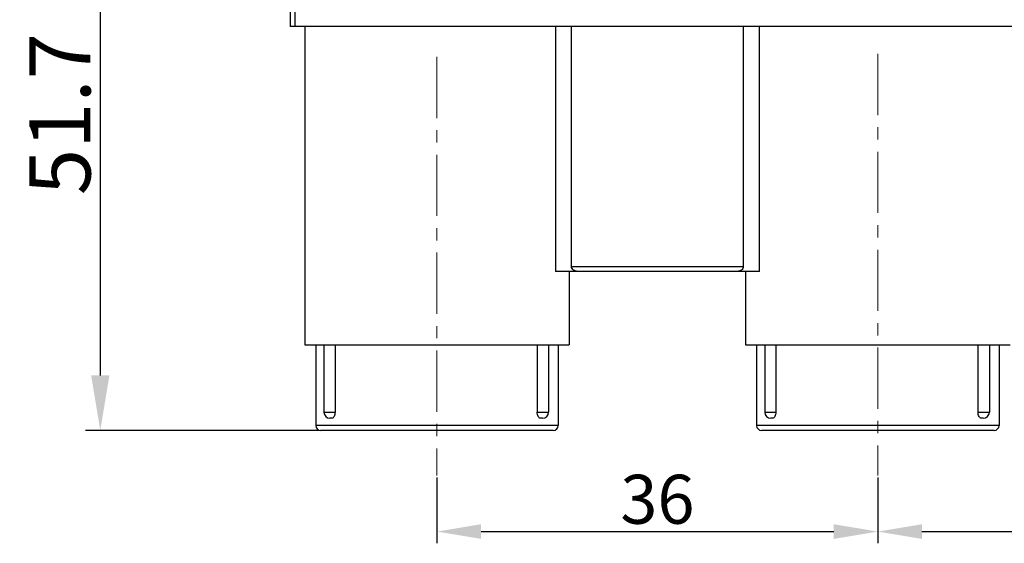
# Model space of a CAD drawing. Units: millimetres. Extents: x 11 to 673, y 29 to 605.
# Drawn here: x 186 to 266, y 423 to 465 of the extents above; entities that cross this region are included whole.
import ezdxf

# ---------------------------------------------------------------- set-up
doc = ezdxf.new("R2010")
doc.units = ezdxf.units.MM
doc.header["$MEASUREMENT"] = 0
doc.linetypes.add('CENTER', pattern=[2, 1.25, -0.25, 0.25, -0.25])
doc.layers.get('0').update_dxf_attribs({"lineweight": 30})
doc.layers.add('CEN', color=1, linetype='CENTER', lineweight=15)
doc.layers.add('DIM', color=3, linetype='Continuous', lineweight=15)
doc.styles.add('Romans字体', font='romans.shx', dxfattribs={"width": 0.75})
doc.dimstyles.new('01', dxfattribs={"dimtxt": 5, "dimasz": 4.5, "dimexe": 1.2, "dimexo": 0.2, "dimgap": 0.8, "dimtad": 1, "dimdec": 1, "dimdsep": 46, "dimtxsty": 'Romans字体', "dimcen": 0, "dimclrd": 1, "dimclre": 6, "dimclrt": 4, "dimazin": 2, "dimtfac": 1, "dimtdec": 1, "dimtofl": 0, "dimtmove": 0, "dimatfit": 3, "dimfxl": 1, "dimtolj": 1, "dimtzin": 0, "dimarcsym": 0})

# ---------------------------------------------------------------- blocks, each defined once
blk = doc.blocks.new('*D47')
at = {"layer": 'Defpoints', "color": 0}
for p in [(200.084, 483.517), (192.336, 431.817), (210.334, 431.817)]:
    blk.add_point(p, dxfattribs=at)
at = {"layer": 'DIM', "color": 6, "lineweight": -2}
for p, q in [((199.884, 483.517), (191.136, 483.517)), ((210.134, 431.817), (191.136, 431.817))]:
    blk.add_line(p, q, dxfattribs=at)
at = {"layer": 'DIM', "color": 1, "lineweight": -2}
blk.add_line((192.336, 479.017), (192.336, 436.317), dxfattribs=at)
at = {"layer": 'DIM', "color": 1}
for points in [[(191.586, 479.017), (193.086, 479.017), (192.336, 483.517)], [(191.586, 436.317), (193.086, 436.317), (192.336, 431.817)]]:
    blk.add_solid(points, dxfattribs=at)
at = {"layer": 'DIM', "color": 4, "insert": (189.036, 457.667), "char_height": 5, "attachment_point": 5, "rotation": 90, "style": 'Romans字体'}
blk.add_mtext('\\A1;51.7', dxfattribs=at)
blk = doc.blocks.new('*D48')
at = {"layer": 'Defpoints', "color": 0}
for p in [(219.834, 428.127), (255.834, 428.127), (255.834, 423.549)]:
    blk.add_point(p, dxfattribs=at)
at = {"layer": 'DIM', "color": 6, "lineweight": -2}
for p, q in [((219.834, 427.967), (219.834, 422.589)), ((255.834, 427.967), (255.834, 422.589))]:
    blk.add_line(p, q, dxfattribs=at)
at = {"layer": 'DIM', "color": 1, "lineweight": -2}
blk.add_line((223.434, 423.549), (252.234, 423.549), dxfattribs=at)
at = {"layer": 'DIM', "color": 1}
for points in [[(223.434, 424.149), (223.434, 422.949), (219.834, 423.549)], [(252.234, 424.149), (252.234, 422.949), (255.834, 423.549)]]:
    blk.add_solid(points, dxfattribs=at)
at = {"layer": 'DIM', "color": 4, "insert": (237.834, 426.189), "char_height": 4, "attachment_point": 5, "style": 'Romans字体'}
blk.add_mtext('\\A1;36', dxfattribs=at)
blk = doc.blocks.new('*D49')
at = {"layer": 'Defpoints', "color": 0}
for p in [(255.834, 428.127), (291.834, 428.127), (291.834, 423.549)]:
    blk.add_point(p, dxfattribs=at)
at = {"layer": 'DIM', "color": 6, "lineweight": -2}
for p, q in [((255.834, 427.967), (255.834, 422.589)), ((291.834, 427.967), (291.834, 422.589))]:
    blk.add_line(p, q, dxfattribs=at)
at = {"layer": 'DIM', "color": 1, "lineweight": -2}
blk.add_line((259.434, 423.549), (288.234, 423.549), dxfattribs=at)
at = {"layer": 'DIM', "color": 1}
for points in [[(259.434, 424.149), (259.434, 422.949), (255.834, 423.549)], [(288.234, 424.149), (288.234, 422.949), (291.834, 423.549)]]:
    blk.add_solid(points, dxfattribs=at)
at = {"layer": 'DIM', "color": 4, "insert": (273.834, 426.189), "char_height": 4, "attachment_point": 5, "style": 'Romans字体'}
blk.add_mtext('\\A1;36', dxfattribs=at)

msp = doc.modelspace()

# ---------------------------------------------------------------- linework, layer by layer
for p, q in [((207.834, 483.517), (207.834, 464.817)), ((208.234, 483.517), (208.234, 464.817)), ((303.834, 464.817), (207.834, 464.817)), ((209.034, 464.817), (209.034, 438.817)), ((229.509, 464.817), (229.509, 444.817)), ((230.819, 445.217), (230.819, 464.817)), ((244.849, 464.817), (244.849, 445.217)), ((246.159, 444.817), (246.159, 464.817)), ((246.159, 444.817), (229.509, 444.817)), ((230.634, 444.817), (230.634, 438.817)), ((230.819, 445.217), (244.849, 445.217)), ((245.034, 444.817), (245.034, 438.817)), ((209.034, 438.817), (230.634, 438.817)), ((209.934, 438.817), (209.934, 432.217)), ((210.596, 438.817), (210.596, 433.317)), ((211.505, 438.817), (211.505, 433.317)), ((228.02, 438.817), (228.02, 433.317)), ((228.942, 438.817), (228.942, 433.317)), ((229.734, 438.817), (229.734, 432.217)), ((245.034, 438.817), (266.634, 438.817)), ((245.934, 438.817), (245.934, 432.217)), ((246.596, 438.817), (246.596, 433.317)), ((247.505, 438.817), (247.505, 433.317)), ((264.02, 433.317), (264.02, 438.817)), ((264.942, 438.817), (264.942, 433.317)), ((265.734, 438.817), (265.734, 432.217)), ((210.596, 433.317), (211.505, 433.317)), ((211.246, 432.817), (211.096, 432.817)), ((228.02, 433.317), (228.942, 433.317)), ((228.442, 432.817), (228.291, 432.817)), ((246.596, 433.317), (247.505, 433.317)), ((247.246, 432.817), (247.096, 432.817)), ((264.02, 433.317), (264.942, 433.317)), ((264.442, 432.817), (264.291, 432.817)), ((229.734, 432.217), (209.934, 432.217)), ((229.334, 431.817), (210.334, 431.817)), ((265.734, 432.217), (245.934, 432.217)), ((265.334, 431.817), (246.334, 431.817))]:
    msp.add_line(p, q)
for centre, radius, start, end in [((211.096, 433.317), 0.5, 180, 270), ((228.442, 433.317), 0.5, 270, 0), ((247.096, 433.317), 0.5, 180, 270), ((264.442, 433.317), 0.5, 270, 0), ((210.334, 432.217), 0.4, 180, 270), ((229.334, 432.217), 0.4, 270, 0), ((246.334, 432.217), 0.4, 180, 270), ((265.334, 432.217), 0.4, 270, 0)]:
    msp.add_arc(centre, radius, start, end)
for points, knots in [([(231.309, 444.817), (231.251, 444.817), (231.134, 444.833), (230.974, 444.91), (230.852, 445.041), (230.819, 445.159), (230.819, 445.217)], [0, 0, 0, 0, 0.250372, 0.500765, 0.750677, 1, 1, 1, 1]), ([(244.849, 445.217), (244.849, 445.159), (244.816, 445.041), (244.694, 444.91), (244.534, 444.833), (244.417, 444.817), (244.359, 444.817)], [0, 0, 0, 0, 0.249323, 0.499235, 0.749628, 1, 1, 1, 1]), ([(211.505, 433.317), (211.505, 433.253), (211.493, 433.131), (211.439, 432.971), (211.359, 432.854), (211.28, 432.817), (211.246, 432.817)], [0, 0, 0, 0, 0.317518, 0.601575, 0.828431, 1, 1, 1, 1]), ([(228.291, 432.817), (228.255, 432.817), (228.173, 432.853), (228.089, 432.97), (228.033, 433.13), (228.02, 433.253), (228.02, 433.317)], [0, 0, 0, 0, 0.1761, 0.403967, 0.686039, 1, 1, 1, 1]), ([(247.505, 433.317), (247.505, 433.253), (247.493, 433.131), (247.439, 432.971), (247.359, 432.854), (247.28, 432.817), (247.246, 432.817)], [0, 0, 0, 0, 0.317518, 0.601575, 0.828431, 1, 1, 1, 1]), ([(264.291, 432.817), (264.255, 432.817), (264.173, 432.853), (264.089, 432.97), (264.033, 433.13), (264.02, 433.253), (264.02, 433.317)], [0, 0, 0, 0, 0.1761, 0.403967, 0.686039, 1, 1, 1, 1])]:
    msp.add_open_spline(points, degree=3, knots=knots)
at = {"layer": 'CEN', "ltscale": 4}
for p, q in [((219.834, 462.347), (219.834, 428.127)), ((255.834, 462.586), (255.834, 428.127))]:
    msp.add_line(p, q, dxfattribs=at)

# ---------------------------------------------------------------- dimensions: what is measured, and where the dimension line sits
at = {"layer": 'DIM'}
dim = msp.add_linear_dim(base=(192.336, 431.817), p1=(200.084, 483.517), p2=(210.334, 431.817), angle=90, dimstyle='01', dxfattribs=at)
dim.commit()
dim.dimension.update_dxf_attribs({"geometry": '*D47', "text_midpoint": (189.036, 457.667)})
for base, p1, p2, picture, middle in [((255.834, 423.549), (219.834, 428.127), (255.834, 428.127), '*D48', (237.834, 426.189)), ((291.834, 423.549), (255.834, 428.127), (291.834, 428.127), '*D49', (273.834, 426.189))]:
    dim = msp.add_linear_dim(base=base, p1=p1, p2=p2, dimstyle='01', override={"dimscale": 0.8}, dxfattribs=at)
    dim.commit()
    dim.dimension.update_dxf_attribs({"geometry": picture, "text_midpoint": middle})

doc.saveas('drawing.dxf')
